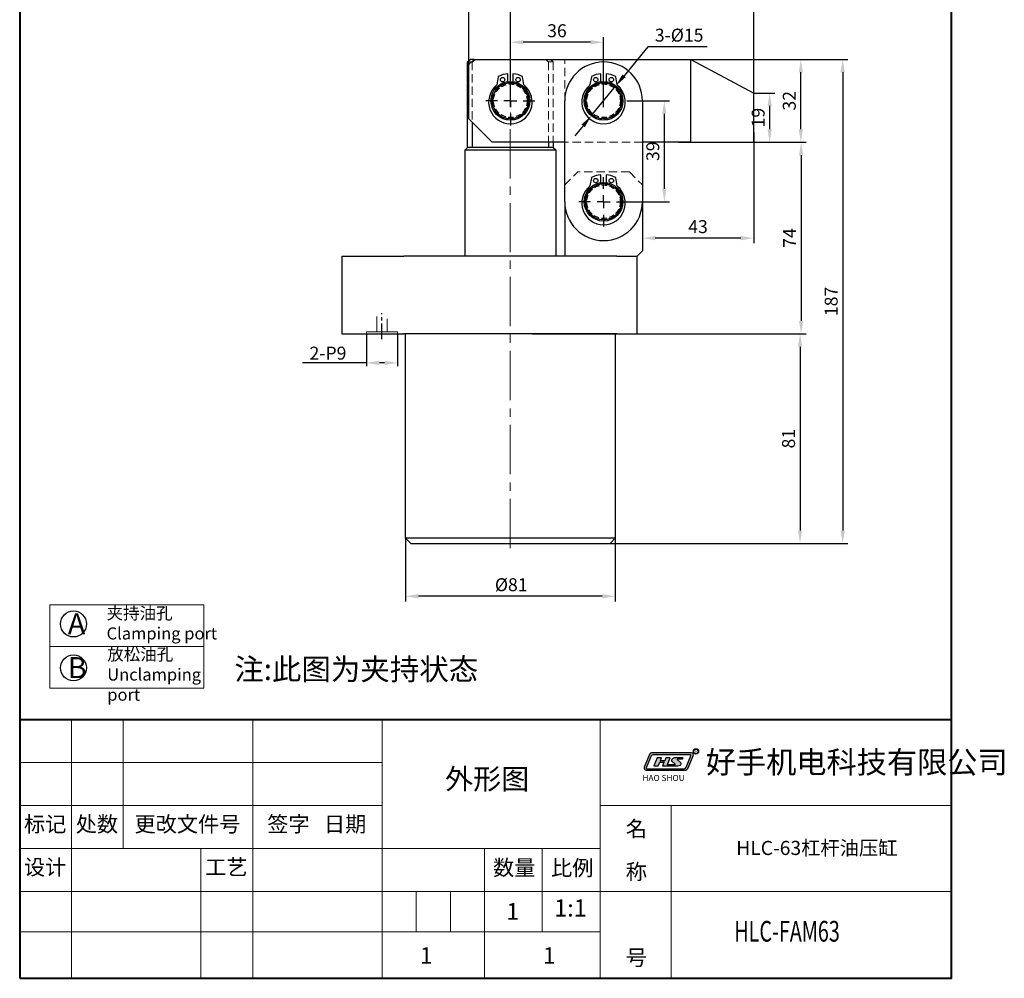
# Model space of a CAD drawing. Units: millimetres. Extents: x 580 to 960, y 174 to 732.
# Drawn here: x 580 to 960, y 174 to 544 of the extents above; entities that cross this region are included whole.
import ezdxf

# ---------------------------------------------------------------- set-up
doc = ezdxf.new("R2010")
doc.units = ezdxf.units.MM
for name, pattern in [('ACAD_ISO02W100', [15, 12, -3]), ('CENTER2', [28.575, 19.05, -3.175, 3.175, -3.175]), ('CENTERX2', [4, 2.5, -0.5, 0.5, -0.5]), ('HIDDEN', [3, 2, -1]), ('HIDDEN2', [4.7625, 3.175, -1.5875]), ('PHANTOM2', [31.75, 15.875, -3.175, 3.175, -3.175, 3.175, -3.175])]:
    doc.linetypes.add(name, pattern=pattern)
for name, color, linetype, lineweight in [('1L', 7, 'Continuous', 40), ('2L', 2, 'Continuous', 13), ('4L', 5, 'ACAD_ISO02W100', 13), ('7L', 3, 'Continuous', 30), ('8L', 4, 'PHANTOM2', 13), ('biazhu', 121, 'Continuous', 9), ('中心线', 10, 'CENTER2', 13), ('假设线', 5, 'HIDDEN2', 13), ('外轮廓线', 255, 'Continuous', 30)]:
    doc.layers.add(name, color=color, linetype=linetype, lineweight=lineweight)
doc.layers.add('6', color=6, linetype='CENTERX2')
doc.layers.add('标注', color=7, linetype='Continuous')
doc.styles.add('ROMANS', font='ROMANS', dxfattribs={"width": 0.7})
doc.styles.add('黑', font='MS Mincho.ttf', dxfattribs={"width": 0.7})
doc.dimstyles.new('ISO-25', dxfattribs={"dimtxt": 2.5, "dimasz": 2.5, "dimexe": 1.25, "dimexo": 0, "dimtad": 1, "dimtoh": 1, "dimdsep": 46, "dimtxsty": 'Standard', "dimcen": 2.5, "dimclrd": 1, "dimclre": 1, "dimclrt": 3, "dimadec": 0, "dimazin": 0, "dimtfac": 1, "dimtmove": 0, "dimatfit": 3, "dimfxl": 1, "dimarcsym": 0})
doc.dimstyles.new('ISO-25$3', dxfattribs={"dimtxt": 2.5, "dimasz": 2.5, "dimexe": 1.25, "dimexo": 1, "dimtad": 1, "dimtoh": 1, "dimdsep": 46, "dimtxsty": 'Standard', "dimcen": 0, "dimclrd": 1, "dimclre": 4, "dimclrt": 3, "dimadec": 1, "dimazin": 0, "dimtfac": 1, "dimtmove": 1, "dimatfit": 3, "dimfxl": 1, "dimarcsym": 0})

# ---------------------------------------------------------------- blocks, each defined once
blk = doc.blocks.new('好手logo1')
h = blk.add_hatch(color=1)
h.paths.add_polyline_path([(13.4, 7.8, 1), (14.8, 7.8, 1)])
h.paths.add_polyline_path([(14.7, 7.8, -1), (13.5, 7.8, -1)], flags=16)
h = blk.add_hatch(color=1)
h.paths.add_polyline_path([(11.12, 2.84, 0.300672), (12.04, 3.45), (13.38, 6.6, 0.537666), (12.83, 7.44), (2.6, 7.44, 0.300672), (1.86, 6.95), (0.47, 3.68, 0.537666), (1.02, 2.84)])
h.paths.add_polyline_path([(1.18, 3.24, -0.537666), (1, 3.52), (2.33, 6.65, -0.300672), (2.7, 6.9), (12.57, 6.9, -0.537666), (12.75, 6.62), (11.47, 3.61, -0.300672), (10.92, 3.24)], flags=16)
h.paths.add_polyline_path([(9.3, 4.03), (5.28, 4.03), (5.65, 4.86, 0.540881), (5.55, 5), (4.63, 5, 0.297959), (4.54, 4.94), (4.14, 4.03), (3, 4.03), (3.91, 6.1), (5.05, 6.1), (4.75, 5.42, 0.540881), (4.84, 5.28), (5.76, 5.28, 0.297959), (5.85, 5.34), (6.19, 6.1), (7.33, 6.1), (6.58, 4.39, 0.540881), (6.67, 4.25), (8.54, 4.25, 0.684537), (8.6, 4.43), (7.78, 5.19, -0.466541), (7.8, 5.8, -0.165228), (8.65, 6.09), (10.72, 6.09), (10.55, 5.82), (9.25, 5.82, 0.684537), (9.18, 5.65), (10.05, 4.85, -0.512887), (9.98, 4.21, -0.127046)], flags=0)
at = {"color": 1}
for p, q in [((3.91, 6.1), (3, 4.03)), ((5.05, 6.1), (3.91, 6.1)), ((4.75, 5.42), (5.05, 6.1)), ((5.76, 5.28), (4.84, 5.28)), ((6.19, 6.1), (5.85, 5.34)), ((7.33, 6.1), (6.19, 6.1)), ((6.58, 4.39), (7.33, 6.1)), ((10.72, 6.09), (8.65, 6.09)), ((10.05, 4.85), (9.18, 5.65)), ((9.25, 5.82), (10.55, 5.82)), ((10.55, 5.82), (10.72, 6.09)), ((3, 4.03), (4.14, 4.03)), ((4.14, 4.03), (4.54, 4.94)), ((4.63, 5), (5.55, 5)), ((5.65, 4.86), (5.28, 4.03)), ((5.28, 4.03), (9.3, 4.03)), ((8.54, 4.25), (6.67, 4.25)), ((7.78, 5.19), (8.6, 4.43))]:
    blk.add_line(p, q, dxfattribs=at)
for points in [[(1.02, 2.84), (11.12, 2.84, 0.300672), (12.04, 3.45), (13.38, 6.6, 0.537666), (12.83, 7.44), (2.6, 7.44, 0.300672), (1.86, 6.95), (0.47, 3.68, 0.537666)], [(10.92, 3.24, 0.300672), (11.47, 3.61), (12.75, 6.62, 0.537666), (12.57, 6.9), (2.7, 6.9, 0.300672), (2.33, 6.65), (1, 3.52, 0.537666), (1.18, 3.24)]]:
    blk.add_lwpolyline(points, format="xyb", close=True, dxfattribs=at)
for radius in [0.7, 0.6]:
    blk.add_circle((14.1, 7.8), radius, dxfattribs=at)
for centre, radius, start, end in [((4.84, 5.38), 0.1, 156.3676, 270), ((5.76, 5.38), 0.1, 270, 336.3676), ((8.05, 5.48), 0.4, 127.5285, 227.5724), ((8.65, 4.69), 1.4, 90, 127.5285), ((9.25, 5.72), 0.1, 90, 227.5724), ((4.63, 4.9), 0.1, 90, 156.3676), ((5.55, 4.9), 0.1, 336.3676, 90), ((6.67, 4.35), 0.1, 156.3676, 270), ((8.54, 4.35), 0.1, 270, 47.5724), ((9.3, 5.43), 1.4, 270, 298.9615), ((9.78, 4.56), 0.4, 298.9615, 47.5724)]:
    blk.add_arc(centre, radius, start, end, dxfattribs=at)
at = {"color": 1, "attachment_point": 1}
for s, insert, char_height in [('{\\fSimSun|b0|i0|c134|p2;R}', (13.84, 8.23), 0.8008), ('{\\f@MS UI Gothic|b1|i1|c128|p34;HAO\\f@MS UI Gothic|b1|i1|c134|p34; \\f@MS UI Gothic|b1|i1|c128|p34;SHOU}', (0, 1.61), 1.6)]:
    blk.add_mtext(s, dxfattribs=dict(at, insert=insert, char_height=char_height))
blk = doc.blocks.new('SW_CENTERMARKSYMBOL_1')
at = {"layer": '标注', "color": 0}
for p, q in [((0, 2.5), (0, 4.75)), ((-2.5, 0), (-4.75, 0)), ((0, 0), (-1.25, 0)), ((0, 0), (0, 1.25)), ((0, 0), (0, -1.25)), ((0, 0), (1.25, 0)), ((2.5, 0), (4.75, 0)), ((0, -2.5), (0, -4.75))]:
    blk.add_line(p, q, dxfattribs=at)
blk = doc.blocks.new('SW_CENTERMARKSYMBOL_2')
at = {"layer": '标注', "color": 0}
for p, q in [((0, 2.5), (0, 4.75)), ((-2.5, 0), (-4.75, 0)), ((0, 0), (-1.25, 0)), ((0, 0), (0, 1.25)), ((0, 0), (0, -1.25)), ((0, 0), (1.25, 0)), ((2.5, 0), (4.75, 0)), ((0, -2.5), (0, -4.75))]:
    blk.add_line(p, q, dxfattribs=at)
blk = doc.blocks.new('*D38')
at = {"color": 1, "lineweight": -2}
for p, q in [((834.4, 529.12), (883.69, 529.12)), ((881.69, 502.12), (881.69, 524.12)), ((834.4, 497.12), (883.69, 497.12))]:
    blk.add_line(p, q, dxfattribs=at)
at = {"color": 1}
for points in [[(880.86, 524.12), (882.52, 524.12), (881.69, 529.12)], [(880.86, 502.12), (882.52, 502.12), (881.69, 497.12)]]:
    blk.add_solid(points, dxfattribs=at)
at = {"layer": 'Defpoints', "color": 0}
for p in [(834.4, 529.12), (881.69, 529.12), (834.4, 497.12)]:
    blk.add_point(p, dxfattribs=at)
at = {"color": 3, "insert": (877.89, 513.12), "char_height": 5, "attachment_point": 5, "rotation": 90}
blk.add_mtext('32', dxfattribs=at)
blk = doc.blocks.new('*D39')
at = {"color": 1, "lineweight": -2}
for p, q in [((863.49, 516.12), (871.66, 516.12)), ((869.66, 511.12), (869.66, 502.12)), ((863.49, 497.12), (871.66, 497.12))]:
    blk.add_line(p, q, dxfattribs=at)
at = {"color": 1}
for points in [[(868.83, 511.12), (870.49, 511.12), (869.66, 516.12)], [(868.83, 502.12), (870.49, 502.12), (869.66, 497.12)]]:
    blk.add_solid(points, dxfattribs=at)
at = {"layer": 'Defpoints', "color": 0}
for p in [(863.49, 516.12), (863.49, 497.12), (869.66, 497.12)]:
    blk.add_point(p, dxfattribs=at)
at = {"color": 3, "insert": (865.86, 506.62), "char_height": 5, "attachment_point": 5, "rotation": 90}
blk.add_mtext('19', dxfattribs=at)
blk = doc.blocks.new('*D40')
at = {"color": 1, "lineweight": -2}
for p, q in [((769.49, 510.62), (769.49, 551.7)), ((863.49, 506.62), (863.49, 551.7)), ((774.49, 549.7), (858.49, 549.7))]:
    blk.add_line(p, q, dxfattribs=at)
at = {"color": 1}
for points in [[(774.49, 550.54), (774.49, 548.87), (769.49, 549.7)], [(858.49, 550.54), (858.49, 548.87), (863.49, 549.7)]]:
    blk.add_solid(points, dxfattribs=at)
at = {"layer": 'Defpoints', "color": 0}
for p in [(863.49, 549.7), (769.49, 510.62), (863.49, 506.62)]:
    blk.add_point(p, dxfattribs=at)
at = {"color": 3, "insert": (816.49, 553.5), "char_height": 5, "attachment_point": 5}
blk.add_mtext('94', dxfattribs=at)
blk = doc.blocks.new('*D41')
at = {"color": 1, "lineweight": -2}
for p, q in [((769.49, 510.62), (769.49, 537.74)), ((805.49, 510.62), (805.49, 537.74)), ((800.49, 535.74), (774.49, 535.74))]:
    blk.add_line(p, q, dxfattribs=at)
at = {"color": 1}
for points in [[(774.49, 536.57), (774.49, 534.9), (769.49, 535.74)], [(800.49, 536.57), (800.49, 534.9), (805.49, 535.74)]]:
    blk.add_solid(points, dxfattribs=at)
at = {"layer": 'Defpoints', "color": 0}
for p in [(769.49, 535.74), (769.49, 510.62), (805.49, 510.62)]:
    blk.add_point(p, dxfattribs=at)
at = {"color": 3, "insert": (787.49, 539.54), "char_height": 5, "attachment_point": 5}
blk.add_mtext('36', dxfattribs=at)
blk = doc.blocks.new('*D42')
at = {"color": 1, "lineweight": -2}
for p, q in [((814.49, 513.12), (830.97, 513.12)), ((828.97, 508.12), (828.97, 479.12)), ((814.99, 474.12), (830.97, 474.12))]:
    blk.add_line(p, q, dxfattribs=at)
at = {"color": 1}
for points in [[(828.13, 508.12), (829.8, 508.12), (828.97, 513.12)], [(828.13, 479.12), (829.8, 479.12), (828.97, 474.12)]]:
    blk.add_solid(points, dxfattribs=at)
at = {"layer": 'Defpoints', "color": 0}
for p in [(814.49, 513.12), (814.99, 474.12), (828.97, 474.12)]:
    blk.add_point(p, dxfattribs=at)
at = {"color": 3, "insert": (825.17, 493.62), "char_height": 5, "attachment_point": 5, "rotation": 90}
blk.add_mtext('39', dxfattribs=at)
blk = doc.blocks.new('*D43')
at = {"color": 1, "lineweight": -2}
for p, q in [((863.49, 500.85), (863.49, 458.07)), ((820.49, 464.62), (820.49, 458.07)), ((858.49, 460.07), (825.49, 460.07))]:
    blk.add_line(p, q, dxfattribs=at)
at = {"color": 1}
for points in [[(825.49, 460.91), (825.49, 459.24), (820.49, 460.07)], [(858.49, 460.91), (858.49, 459.24), (863.49, 460.07)]]:
    blk.add_solid(points, dxfattribs=at)
at = {"layer": 'Defpoints', "color": 0}
for p in [(863.49, 500.85), (820.49, 464.62), (820.49, 460.07)]:
    blk.add_point(p, dxfattribs=at)
at = {"color": 3, "insert": (841.99, 463.87), "char_height": 5, "attachment_point": 5}
blk.add_mtext('43', dxfattribs=at)
blk = doc.blocks.new('*D44')
at = {"color": 1, "lineweight": -2}
for p, q in [((753.49, 510.94), (753.49, 561.36)), ((758.49, 559.36), (858.49, 559.36)), ((863.49, 506.62), (863.49, 561.36))]:
    blk.add_line(p, q, dxfattribs=at)
at = {"color": 1}
for points in [[(758.49, 560.2), (758.49, 558.53), (753.49, 559.36)], [(858.49, 560.2), (858.49, 558.53), (863.49, 559.36)]]:
    blk.add_solid(points, dxfattribs=at)
at = {"layer": 'Defpoints', "color": 0}
for p in [(863.49, 559.36), (753.49, 510.94), (863.49, 506.62)]:
    blk.add_point(p, dxfattribs=at)
at = {"color": 3, "insert": (808.49, 563.16), "char_height": 5, "attachment_point": 5}
blk.add_mtext('110', dxfattribs=at)
blk = doc.blocks.new('*D45')
at = {"color": 1, "lineweight": -2}
for p, q in [((827.28, 529.12), (899.86, 529.12)), ((897.86, 524.12), (897.86, 347.12)), ((807.99, 342.12), (899.86, 342.12))]:
    blk.add_line(p, q, dxfattribs=at)
at = {"color": 1}
for points in [[(897.03, 524.12), (898.7, 524.12), (897.86, 529.12)], [(897.03, 347.12), (898.7, 347.12), (897.86, 342.12)]]:
    blk.add_solid(points, dxfattribs=at)
at = {"layer": 'Defpoints', "color": 0}
for p in [(827.28, 529.12), (807.99, 342.12), (897.86, 342.12)]:
    blk.add_point(p, dxfattribs=at)
at = {"color": 3, "insert": (894.06, 435.62), "char_height": 5, "attachment_point": 5, "rotation": 90}
blk.add_mtext('187', dxfattribs=at)
blk = doc.blocks.new('*D46')
at = {"color": 1, "lineweight": -2}
for p, q in [((858.67, 497.12), (883.81, 497.12)), ((881.81, 492.12), (881.81, 428.12)), ((785.09, 423.12), (883.81, 423.12))]:
    blk.add_line(p, q, dxfattribs=at)
at = {"color": 1}
for points in [[(880.98, 492.12), (882.64, 492.12), (881.81, 497.12)], [(880.98, 428.12), (882.64, 428.12), (881.81, 423.12)]]:
    blk.add_solid(points, dxfattribs=at)
at = {"layer": 'Defpoints', "color": 0}
for p in [(858.67, 497.12), (785.09, 423.12), (881.81, 423.12)]:
    blk.add_point(p, dxfattribs=at)
at = {"color": 3, "insert": (878.01, 460.12), "char_height": 5, "attachment_point": 5, "rotation": 90}
blk.add_mtext('74', dxfattribs=at)
blk = doc.blocks.new('*D47')
at = {"color": 1, "lineweight": -2}
for p, q in [((778.01, 423.12), (883.4, 423.12)), ((881.4, 418.12), (881.4, 347.12)), ((807.99, 342.12), (883.4, 342.12))]:
    blk.add_line(p, q, dxfattribs=at)
at = {"color": 1}
for points in [[(880.57, 418.12), (882.23, 418.12), (881.4, 423.12)], [(880.57, 347.12), (882.23, 347.12), (881.4, 342.12)]]:
    blk.add_solid(points, dxfattribs=at)
at = {"layer": 'Defpoints', "color": 0}
for p in [(778.01, 423.12), (807.99, 342.12), (881.4, 342.12)]:
    blk.add_point(p, dxfattribs=at)
at = {"color": 3, "insert": (877.6, 382.62), "char_height": 5, "attachment_point": 5, "rotation": 90}
blk.add_mtext('81', dxfattribs=at)
blk = doc.blocks.new('*D48')
at = {"color": 1, "lineweight": -2}
for p, q in [((822.56, 534.03), (813.4, 522.8)), ((845.53, 534.03), (822.56, 534.03)), ((800.75, 507.31), (810.24, 518.93)), ((797.59, 503.44), (794.43, 499.56))]:
    blk.add_line(p, q, dxfattribs=at)
at = {"color": 1}
for points in [[(812.75, 523.33), (814.04, 522.28), (810.24, 518.93)], [(796.95, 503.96), (798.24, 502.91), (800.75, 507.31)]]:
    blk.add_solid(points, dxfattribs=at)
at = {"layer": 'Defpoints', "color": 0}
for p in [(810.24, 518.93), (800.75, 507.31)]:
    blk.add_point(p, dxfattribs=at)
at = {"color": 3, "insert": (834.69, 537.83), "char_height": 5, "attachment_point": 5}
blk.add_mtext('3-%%c15', dxfattribs=at)
blk = doc.blocks.new('*D30')
at = {"color": 1, "lineweight": -2}
for p, q in [((728.99, 344.12), (728.99, 319.74)), ((809.99, 344.12), (809.99, 319.74)), ((804.99, 321.74), (733.99, 321.74))]:
    blk.add_line(p, q, dxfattribs=at)
at = {"color": 1}
for points in [[(733.99, 322.57), (733.99, 320.9), (728.99, 321.74)], [(804.99, 322.57), (804.99, 320.9), (809.99, 321.74)]]:
    blk.add_solid(points, dxfattribs=at)
at = {"layer": 'Defpoints', "color": 0}
for p in [(728.99, 344.12), (809.99, 344.12), (728.99, 321.74)]:
    blk.add_point(p, dxfattribs=at)
at = {"color": 3, "insert": (769.83, 325.54), "char_height": 5, "attachment_point": 5}
blk.add_mtext('%%c81', dxfattribs=at)
blk = doc.blocks.new('*D53')
at = {"color": 1, "lineweight": -2}
for p, q in [((713.9, 423.12), (713.9, 410.63)), ((725.9, 423.12), (725.9, 410.63)), ((713.9, 411.88), (689.25, 411.88)), ((720.9, 411.88), (718.9, 411.88))]:
    blk.add_line(p, q, dxfattribs=at)
at = {"color": 1}
for points in [[(718.9, 412.71), (718.9, 411.04), (713.9, 411.88)], [(720.9, 412.71), (720.9, 411.04), (725.9, 411.88)]]:
    blk.add_solid(points, dxfattribs=at)
at = {"layer": 'Defpoints', "color": 0}
for p in [(713.9, 423.12), (725.9, 423.12), (713.9, 411.88)]:
    blk.add_point(p, dxfattribs=at)
at = {"color": 3, "insert": (699.04, 415), "char_height": 5, "attachment_point": 5}
blk.add_mtext('2-P9', dxfattribs=at)

msp = doc.modelspace()

# ---------------------------------------------------------------- linework, layer by layer
at = {"color": 7, "linetype": 'Continuous', "lineweight": -3}
for p, q in [((752.994, 528.12), (753.994, 529.12)), ((753.494, 527.12), (755.494, 529.12)), ((755.494, 529.12), (753.994, 529.12)), ((755.494, 529.12), (839.235, 529.12)), ((839.235, 497.12), (839.235, 529.12)), ((839.235, 529.12), (863.494, 516.12)), ((752.994, 495.12), (752.994, 528.12)), ((752.994, 528.12), (754.494, 528.12)), ((753.494, 506.12), (753.494, 527.12)), ((764.773, 522.408), (764.229, 519.32)), ((768.494, 520.553), (768.494, 523.572)), ((770.494, 523.572), (770.494, 520.553)), ((774.759, 519.32), (774.214, 522.408)), ((800.773, 522.408), (800.229, 519.32)), ((804.494, 520.553), (804.494, 523.572)), ((806.494, 523.572), (806.494, 520.553)), ((810.759, 519.32), (810.214, 522.408)), ((863.494, 497.12), (863.494, 516.12)), ((790.494, 474.12), (790.494, 513.12)), ((820.494, 513.12), (820.494, 474.12)), ((762.494, 497.12), (753.494, 506.12)), ((754.797, 504.817), (754.797, 495.12)), ((751.994, 494.12), (752.994, 495.12)), ((754.797, 495.12), (752.994, 495.12)), ((784.191, 495.12), (754.797, 495.12)), ((790.494, 497.12), (762.494, 497.12)), ((784.191, 497.12), (784.191, 495.12)), ((785.994, 495.12), (784.191, 495.12)), ((785.994, 497.12), (785.994, 495.12)), ((785.994, 495.12), (786.994, 494.12)), ((839.235, 497.12), (820.494, 497.12)), ((839.235, 497.12), (863.494, 497.12)), ((751.994, 453.12), (751.994, 494.12)), ((751.994, 494.12), (786.994, 494.12)), ((786.994, 494.12), (786.994, 453.12)), ((800.773, 483.408), (800.229, 480.32)), ((804.494, 481.553), (804.494, 484.572)), ((806.494, 484.572), (806.494, 481.553)), ((810.759, 480.32), (810.214, 483.408)), ((790.494, 474.12), (790.494, 453.12)), ((820.494, 474.12), (820.494, 455.12)), ((704.407, 453.12), (728.323, 453.12)), ((810.664, 453.12), (728.323, 453.12)), ((810.664, 453.12), (818.494, 453.12)), ((820.494, 455.12), (818.494, 453.12)), ((818.494, 423.12), (818.494, 453.12)), ((704.407, 423.12), (728.323, 423.12)), ((810.664, 423.12), (728.323, 423.12)), ((728.994, 344.12), (728.994, 423.12)), ((809.994, 423.12), (809.994, 344.12)), ((810.664, 423.12), (818.494, 423.12)), ((730.994, 342.12), (728.994, 344.12)), ((809.994, 344.12), (728.994, 344.12)), ((809.994, 344.12), (807.994, 342.12)), ((730.994, 342.12), (807.994, 342.12))]:
    msp.add_line(p, q, dxfattribs=at)
at = {"color": 7, "linetype": 'HIDDEN', "lineweight": -3}
for p, q in [((754.797, 528.12), (755.929, 529.12)), ((754.494, 528.12), (754.797, 528.12)), ((768.494, 519.947), (768.494, 520.553)), ((770.494, 520.553), (770.494, 519.947)), ((804.494, 519.947), (804.494, 520.553)), ((806.494, 520.553), (806.494, 519.947)), ((804.494, 480.947), (804.494, 481.553)), ((806.494, 481.553), (806.494, 480.947))]:
    msp.add_line(p, q, dxfattribs=at)
msp.add_line((704.407, 453.12), (704.407, 423.12))
at = {"color": 7, "linetype": 'Continuous', "lineweight": -3}
for centre, radius in [((766.494, 521.286), 0.85), ((772.494, 521.286), 0.85), ((802.494, 521.286), 0.85), ((808.494, 521.286), 0.85), ((769.494, 513.12), 7.5), ((769.494, 513.12), 7), ((805.494, 513.12), 7.5), ((805.494, 513.12), 7), ((802.494, 482.286), 0.85), ((808.494, 482.286), 0.85), ((805.494, 474.12), 7.5), ((805.494, 474.12), 7)]:
    msp.add_circle(centre, radius, dxfattribs=at)
at = {"color": 7, "linetype": 'HIDDEN', "lineweight": -3}
for centre in [(769.494, 513.12), (805.494, 513.12), (805.494, 474.12)]:
    msp.add_circle(centre, 6.5, dxfattribs=at)
at = {"color": 7, "linetype": 'Continuous', "lineweight": -3}
for centre, radius, start, end in [((805.494, 513.12), 15, 0, 180), ((764.97, 522.373), 0.2, 116.05205, 170), ((769.494, 513.12), 10.5, 95.46502, 116.05205), ((769.494, 513.12), 10.5, 63.94795, 84.53498), ((774.017, 522.373), 0.2, 10, 63.94795), ((800.97, 522.373), 0.2, 116.05205, 170), ((805.494, 513.12), 10.5, 95.46502, 116.05205), ((805.494, 513.12), 10.5, 63.94795, 84.53498), ((810.017, 522.373), 0.2, 10, 63.94795), ((769.494, 512.62), 8.4, 130.3093, 49.6907), ((763.736, 519.407), 0.5, 310.3093, 350), ((775.251, 519.407), 0.5, 190, 229.6907), ((805.494, 512.62), 8.4, 130.3093, 49.6907), ((799.736, 519.407), 0.5, 310.3093, 350), ((811.251, 519.407), 0.5, 190, 229.6907), ((800.97, 483.373), 0.2, 116.05205, 170), ((805.494, 474.12), 10.5, 95.46502, 116.05205), ((805.494, 474.12), 10.5, 63.94795, 84.53498), ((810.017, 483.373), 0.2, 10, 63.94795), ((805.494, 473.62), 8.4, 130.3093, 49.6907), ((799.736, 480.407), 0.5, 310.3093, 350), ((811.251, 480.407), 0.5, 190, 229.6907), ((805.494, 474.12), 15, 180, 0)]:
    msp.add_arc(centre, radius, start, end, dxfattribs=at)
at = {"color": 7, "linetype": 'HIDDEN', "lineweight": -3}
for centre, start, end in [((769.494, 513.12), 98.33308, 81.66692), ((769.494, 513.12), 81.66692, 98.33308), ((805.494, 513.12), 98.33308, 81.66692), ((805.494, 513.12), 81.66692, 98.33308), ((805.494, 474.12), 98.33308, 81.66692), ((805.494, 474.12), 81.66692, 98.33308)]:
    msp.add_arc(centre, 6.9, start, end, dxfattribs=at)
at = {"layer": '1L', "linetype": 'ByBlock'}
msp.add_line((579.95, 274.13), (939.95, 274.13), dxfattribs=at)
msp.add_lwpolyline([(579.971, 174.145), (939.917, 174.145), (939.917, 732.061), (579.971, 732.061)], close=True, dxfattribs=at)
msp.add_lwpolyline([(579.971, 174.145), (939.917, 174.145), (939.917, 732.061), (579.971, 732.061)], close=True, dxfattribs=at)
at = {"layer": '2L', "linetype": 'Continuous'}
for p, q in [((599.968, 228.137), (599.968, 274.13)), ((599.968, 228.137), (599.968, 274.13)), ((619.965, 224.337), (619.965, 274.13)), ((619.965, 224.337), (619.965, 274.13)), ((669.957, 228.137), (669.957, 274.13)), ((669.957, 228.137), (669.957, 274.13)), ((719.95, 174.145), (719.95, 274.13)), ((719.95, 174.145), (719.95, 274.13)), ((804.176, 174.145), (804.176, 274.13)), ((804.176, 174.145), (804.176, 274.13)), ((579.971, 257.532), (719.95, 257.532)), ((579.971, 257.532), (719.95, 257.532)), ((579.971, 240.935), (719.95, 240.935)), ((579.971, 240.935), (719.95, 240.935)), ((579.971, 240.935), (719.95, 240.935)), ((579.971, 240.935), (719.95, 240.935)), ((579.971, 240.935), (719.95, 240.935)), ((579.971, 240.935), (719.95, 240.935)), ((804.176, 240.935), (939.917, 240.935)), ((804.176, 240.935), (939.917, 240.935)), ((831.671, 174.145), (831.671, 240.935)), ((831.671, 174.145), (831.671, 240.935)), ((599.968, 228.137), (599.968, 174.145)), ((599.968, 228.137), (599.968, 174.145)), ((669.957, 228.137), (669.957, 174.145)), ((669.957, 228.137), (669.957, 174.145)), ((579.971, 224.337), (804.176, 224.337)), ((579.971, 224.337), (804.176, 224.337)), ((649.96, 174.145), (649.96, 224.337)), ((649.96, 174.145), (649.96, 224.337)), ((759.487, 174.145), (759.487, 224.337)), ((759.487, 174.145), (759.487, 224.337)), ((781.831, 192.142), (781.831, 224.337)), ((781.831, 192.142), (781.831, 224.337)), ((579.971, 207.74), (939.917, 207.74)), ((579.971, 207.74), (939.917, 207.74)), ((733.115, 192.142), (733.115, 207.74)), ((733.115, 192.142), (733.115, 207.74)), ((746.321, 192.142), (746.321, 207.74)), ((746.321, 192.142), (746.321, 207.74)), ((579.971, 192.142), (804.176, 192.142)), ((579.971, 192.142), (804.176, 192.142))]:
    msp.add_line(p, q, dxfattribs=at)
at = {"layer": '4L', "ltscale": 0.6}
for p, q in [((717.904, 423.87), (717.904, 429.845)), ((721.904, 423.87), (721.904, 428.87)), ((713.904, 422.37), (713.904, 423.87)), ((725.904, 422.37), (725.904, 423.87))]:
    msp.add_line(p, q, dxfattribs=at)
at = {"layer": '4L'}
msp.add_line((725.904, 423.87), (713.904, 423.87), dxfattribs=at)
at = {"layer": '6', "ltscale": 2.4}
msp.add_line((719.904, 421.102), (719.904, 431.125), dxfattribs=at)
at = {"layer": 'biazhu'}
for p, q in [((591.653, 318.373), (651.067, 318.373)), ((591.653, 286.264), (591.653, 318.373)), ((651.067, 318.373), (651.067, 286.264)), ((651.067, 302.319), (591.653, 302.319)), ((651.067, 286.264), (591.653, 286.264))]:
    msp.add_line(p, q, dxfattribs=at)
at = {"layer": '中心线'}
msp.add_line((769.494, 530.786), (769.407, 337.674), dxfattribs=at)
at = {"layer": '假设线'}
for p, q in [((783.058, 529.12), (784.191, 528.12)), ((784.994, 529.12), (785.994, 528.12)), ((790.494, 513.12), (790.494, 529.12)), ((754.797, 528.12), (754.797, 504.817)), ((784.191, 528.12), (784.191, 497.12)), ((784.191, 528.12), (785.994, 528.12)), ((785.994, 528.12), (785.994, 497.12)), ((820.494, 497.12), (790.494, 497.12)), ((790.494, 480.62), (795.494, 485.62)), ((815.494, 485.62), (795.494, 485.62)), ((815.494, 485.62), (820.494, 480.62))]:
    msp.add_line(p, q, dxfattribs=at)
at = {"layer": '外轮廓线'}
for centre in [(600.712, 311.029), (600.712, 294.062)]:
    msp.add_circle(centre, 5.015, dxfattribs=at)

# ---------------------------------------------------------------- block references
at = {"xscale": 1.466709143718739, "yscale": 1.466709143718739, "zscale": 1.466709143718739}
msp.add_blockref('好手logo1', (820.521, 250.351), dxfattribs=at)
at = {"layer": '标注', "color": 6, "lineweight": -3, "xscale": -2, "yscale": 2, "zscale": 2}
for name, p in [('SW_CENTERMARKSYMBOL_2', (769.494, 513.12)), ('SW_CENTERMARKSYMBOL_1', (805.494, 474.12))]:
    msp.add_blockref(name, p, dxfattribs=at)

# ---------------------------------------------------------------- texts
at = {"insert": (662.843, 297.716), "char_height": 8.34639, "width": 198.15663, "attachment_point": 1}
msp.add_mtext('{\\fSimSun|b0|i0|c134|p54;注:此图为夹持状态}', dxfattribs=at)
at = {"layer": '1L', "style": 'ROMANS', "width": 0.7}
msp.add_text('HLC-FAM63', height=8.0001, dxfattribs=at).set_placement((855.98, 188.321))
at = {"layer": '7L', "attachment_point": 2}
for s, insert, char_height in [('{\\fSimSun|b0|i0|c134|p2;外形图}', (760.509, 255.113), 7.9488), ('{\\fSimSun|b0|i0|c134|p2;\\H0.7547x;HLC-63杠杆油压缸}', (887.906, 227.234), 7.23933), ('{\\fFangSong_GB2312|b0|i0|c134|p49;1}', (770.412, 203.219), 6.39913), ('{\\fFangSong_GB2312|b0|i0|c134|p49;\\H0.8333x;1:1}', (792.717, 204.644), 7.9988), ('{\\fFangSong_GB2312|b0|i0|c134|p49;1}', (737.026, 186.162), 6.39913), ('{\\fFangSong_GB2312|b0|i0|c134|p49;1}', (784.545, 186.162), 6.39913)]:
    msp.add_mtext(s, dxfattribs=dict(at, insert=insert, char_height=char_height))
at = {"layer": '7L', "color": 3, "char_height": 5.9991, "attachment_point": 2}
for s, insert in [('{\\f宋体|b0|i0|c134|p2;标记}', (589.789, 236.706)), ('{\\f宋体|b0|i0|c134|p2;标记}', (589.789, 236.706)), ('{\\f宋体|b0|i0|c134|p2;处数}', (609.786, 236.706)), ('{\\f宋体|b0|i0|c134|p2;处数}', (609.786, 236.706)), ('{\\f宋体|b0|i0|c134|p2;更改文件号}', (644.761, 236.706)), ('{\\f宋体|b0|i0|c134|p2;更改文件号}', (644.761, 236.706)), ('{\\f宋体|b0|i0|c134|p2;签字   日期}', (694.706, 236.706)), ('{\\f宋体|b0|i0|c134|p2;签字   日期}', (694.706, 236.706)), ('{\\fSimSun|b0|i0|c134|p2;名}', (818.165, 234.926)), ('{\\fSimSun|b0|i0|c134|p2;名}', (818.165, 234.926)), ('{\\fSimSun|b0|i0|c134|p2;设计}', (589.789, 220.079)), ('{\\fSimSun|b0|i0|c134|p2;设计}', (589.789, 220.079)), ('{\\fSimSun|b0|i0|c134|p2;工艺}', (659.778, 220.079)), ('{\\fSimSun|b0|i0|c134|p2;工艺}', (659.778, 220.079)), ('{\\f宋体|b0|i0|c134|p2;数量}', (770.977, 219.891)), ('{\\f宋体|b0|i0|c134|p2;数量}', (770.977, 219.891)), ('{\\f宋体|b0|i0|c134|p2;比例}', (793.377, 219.809)), ('{\\f宋体|b0|i0|c134|p2;比例}', (793.377, 219.809)), ('{\\fSimSun|b0|i0|c134|p2;称}', (818.165, 218.328)), ('{\\fSimSun|b0|i0|c134|p2;称}', (818.165, 218.328)), ('{\\fSimSun|b0|i0|c134|p2;号}', (818.165, 185.133)), ('{\\fSimSun|b0|i0|c134|p2;号}', (818.165, 185.133))]:
    msp.add_mtext(s, dxfattribs=dict(at, insert=insert))
at = {"layer": '8L', "linetype": 'Continuous', "insert": (844.96, 261.907), "char_height": 5.93767, "width": 142.69548, "attachment_point": 1, "style": 'ROMANS'}
msp.add_mtext('{\\fSimHei|b0|i0|c134|p2;\\H1.44x;\\C4;好手机电科技有限公司}', dxfattribs=at)
at = {"layer": '外轮廓线', "attachment_point": 1, "style": '黑'}
for s, insert, char_height, width in [('{\\fSimSun|b0|i0|c134|p2;\\C3;夹\\fMS Mincho|b0|i0|c134|p49;持\\fSimSun|b0|i0|c134|p2;油\\fMS Mincho|b0|i0|c134|p49;孔\\fFangSong_GB2312|b0|i0|c134|p49;\\P\\f@MS Mincho|b0|i0|c134|p49;Clamping port}', (613.517, 317.502), 4.673977, 48.23812), ('A', (598.553, 315.186), 8.128, 12.9046), ('{\\C3;放松油孔\\fFangSong_GB2312|b0|i0|c134|p49;\\P\\f@MS Mincho|b0|i0|c134|p49;Unclamping port}', (613.775, 301.626), 4.67398, 48.23812), ('B', (598.553, 298.218), 8.128, 12.9046)]:
    msp.add_mtext(s, dxfattribs=dict(at, insert=insert, char_height=char_height, width=width))

# ---------------------------------------------------------------- dimensions: what is measured, and where the dimension line sits
for base, p1, p2, angle, picture, middle in [((863.494, 559.362), (753.494, 510.94), (863.494, 506.62), 180, '*D44', (808.494, 563.162)), ((863.494, 549.702), (769.494, 510.62), (863.494, 506.62), 180, '*D40', (816.494, 553.502)), ((769.494, 535.738), (805.494, 510.62), (769.494, 510.62), 180, '*D41', (787.494, 539.538)), ((897.865, 342.12), (827.276, 529.12), (807.994, 342.12), 90, '*D45', (894.065, 435.62)), ((881.691, 529.12), (834.402, 497.12), (834.402, 529.12), 90, '*D38', (877.891, 513.12)), ((869.661, 497.12), (863.494, 516.12), (863.494, 497.12), 90, '*D39', (865.861, 506.62)), ((828.968, 474.12), (814.494, 513.12), (814.994, 474.12), 90, '*D42', (825.168, 493.62)), ((820.494, 460.074), (863.494, 500.853), (820.494, 464.62), 180, '*D43', (841.994, 463.874)), ((881.811, 423.12), (858.671, 497.12), (785.087, 423.12), 90, '*D46', (878.011, 460.12)), ((881.4, 342.12), (778.008, 423.12), (807.994, 342.12), 90, '*D47', (877.6, 382.62))]:
    dim = msp.add_linear_dim(base=base, p1=p1, p2=p2, angle=angle, dimstyle='ISO-25', override={"dimtxt": 5, "dimasz": 5, "dimexe": 2, "dimgap": 1.3})
    dim.commit()
    dim.dimension.update_dxf_attribs({"geometry": picture, "text_midpoint": middle})
dim = msp.add_diameter_dim_2p(p1=(800.752, 507.309), p2=(810.236, 518.931), text='3-%%c15', dimstyle='ISO-25$3', override={"dimtxt": 5, "dimasz": 5, "dimexe": 2, "dimexo": 0, "dimgap": 1.3, "dimcen": 2.5, "dimclre": 1, "dimadec": 0, "dimtmove": 0})
dim.commit()
dim.dimension.update_dxf_attribs({"geometry": '*D48', "text_midpoint": (834.692, 534.032), "dimtype": 163})
for base, p1, p2, text, override, picture, middle in [((713.904, 411.877), (725.904, 423.12), (713.904, 423.12), '2-P9', {"dimtxt": 5, "dimasz": 5}, '*D53', (699.041, 411.877)), ((728.994, 321.737), (809.994, 344.12), (728.994, 344.12), '%%c81', {"dimtxt": 5, "dimasz": 5, "dimexe": 2, "dimgap": 1.3}, '*D30', (769.827, 321.737))]:
    dim = msp.add_linear_dim(base=base, p1=p1, p2=p2, angle=180, text=text, dimstyle='ISO-25', override=override)
    dim.commit()
    dim.dimension.update_dxf_attribs({"geometry": picture, "text_midpoint": middle, "dimtype": 160})

doc.saveas('drawing.dxf')
